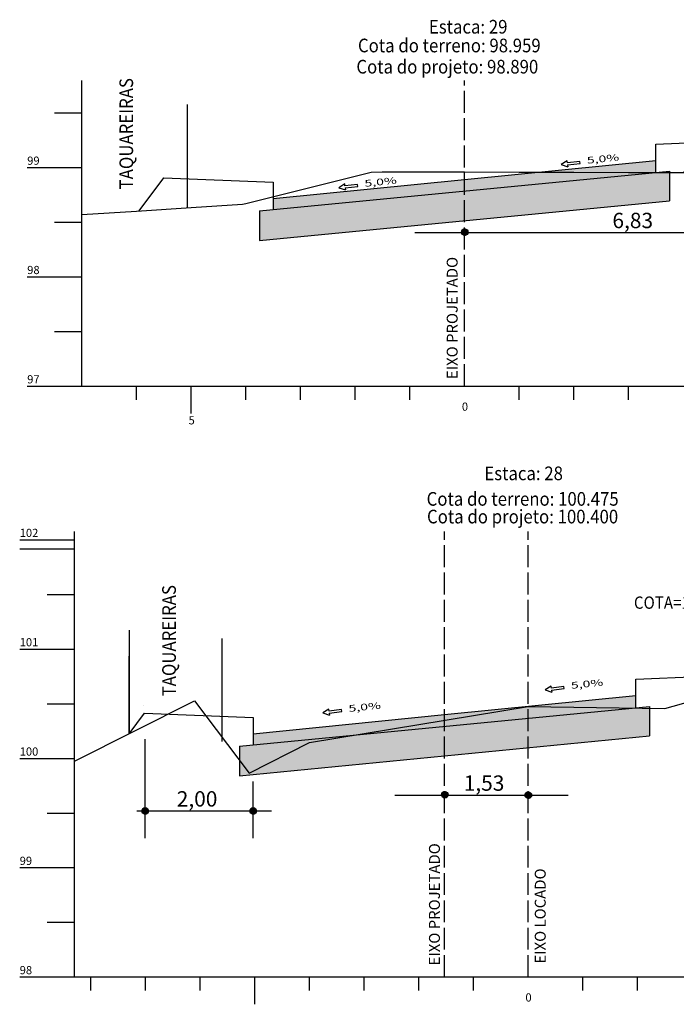
# Model space of a CAD drawing. Extents: x 184426 to 188068, y 1668416 to 1669544.
# Drawn here: x 187622 to 187743, y 1668966 to 1669146 of the extents above; entities that cross this region are included whole.
import ezdxf
from ezdxf.enums import TextEntityAlignment as Align

# ---------------------------------------------------------------- set-up
doc = ezdxf.new("R2010")
doc.units = 0
doc.header["$MEASUREMENT"] = 0
for name, pattern in [('CONTINUO', [0]), ('LIN0', [0]), ('LIN1', [2.5, 2, -0.5])]:
    doc.linetypes.add(name, pattern=pattern)
for name, color, linetype in [('HATCH', 7, 'Continuous'), ('postes seção', 7, 'Continuous'), ('SEÇÕES TRANSVERSAIS DAS VIAS', 7, 'CONTINUO')]:
    doc.layers.add(name, color=color, linetype=linetype)
doc.styles.add('Arial', font='ARIAL.TTF')
doc.styles.add('G_CERCA_2000', font='romans.shx')
doc.styles.add('ROMANS', font='romans')
doc.styles.add('SECTIP', font='ARIAL.TTF', dxfattribs={"width": 1.3, "height": 2.1})
doc.styles.add('SIMPLEX', font='simplex.shx')
doc.linetypes.add('CERCA2000', pattern='A,2.863484,["X",G_CERCA_2000,S=1,R=0,X=0,Y=-0.5],0.47619', length=3.339674)
doc.linetypes.add('ZIGZAG', pattern='A,0.0001,-0.2,[131,ltypeshp.shx,S=0.2,R=0,X=-0.2,Y=0],-0.4,[131,ltypeshp.shx,S=0.2,R=180,X=0.2,Y=0],-0.2', length=0.8001)

msp = doc.modelspace()

# ---------------------------------------------------------------- hatches: boundary and pattern name
at = {"layer": 'HATCH'}
for points in [[(187738.755, 1669118.405), (187738.755, 1669120.638), (187703.755, 1669117.138), (187668.755, 1669113.638), (187668.755, 1669111.638), (187668.755, 1669111.624)], [(187735.101, 1669020.505), (187735.101, 1669022.738), (187700.101, 1669019.238), (187665.101, 1669015.738), (187665.101, 1669013.738), (187665.101, 1669013.724)]]:
    msp.add_hatch(color=9, dxfattribs=at).paths.add_polyline_path(points)
h = msp.add_hatch(dxfattribs=at)
h.set_pattern_fill('AR-CONC', color=140, scale=0.4, style=0)
h.set_pattern_definition([(50, (-69.5428, 126.7373), (2.869040773, -0.2510085437), [0.3000000045, -3.300000049]), (355, (-69.5428, 126.7373), (-0.5550053427, 3.0087685796), [0.2400000036, -2.6400000393]), (100.4514, (-69.3037, 126.7164), (2.3140375613, 2.7577582093), [0.2549607638, -2.8045684898, 0]), (46.1842, (-69.5428, 127.5373), (4.268964258, -0.662076067), [0.450000007, -4.950000074]), (96.6356, (-69.187, 127.482), (3.738650878, 3.896471542), [0.382441158, -4.206852063]), (351.1842, (-69.543, 127.5373), (3.738647836, 3.896474462), [0.360000005, -3.960000059, 0]), (21, (-69.1428, 127.3373), (2.387628244, -1.6104755867), [0.3000000045, -3.300000049]), (326, (-69.1428, 127.3373), (0.973261342, 2.9006002234), [0.2400000036, -2.6400000393]), (71.4514, (-68.9438, 127.203), (3.3608905644, 1.290122006), [0.2549607638, -2.8045684898, 0]), (37.5, (-69.5428, 126.7373), (0.048639422, 1.33157543517), [0, -2.6080000389, 0, -2.68000004, 0, -2.6500000395]), (7.5, (-69.5428, 126.7373), (1.0522781654, 1.577646871), [0, -1.5280000228, 0, -2.548000038, 0, -1.010000015]), (327.5, (-70.4348, 126.7373), (2.1352897765, -0.0902194883), [0, -1.0000000149, 0, -3.1200000465, 0, -4.1400000617]), (317.5, (-70.8348, 126.7373), (2.3327447121, 0.4004199353), [0, -1.3000000194, 0, -2.0720000309, 0, -2.9400000438])])
h.paths.add_polyline_path([(187738.755, 1669118.405), (187668.755, 1669111.624), (187666.255, 1669111.382), (187666.255, 1669105.962), (187741.263, 1669113.248), (187741.263, 1669118.648)])
h = msp.add_hatch(dxfattribs=at)
h.set_pattern_fill('AR-CONC', color=140, scale=0.4, style=0)
h.set_pattern_definition([(50, (-73.1965, 28.8375), (2.869040773, -0.2510085437), [0.3000000045, -3.300000049]), (355, (-73.1965, 28.8375), (-0.5550053427, 3.0087685796), [0.2400000036, -2.6400000393]), (100.4514, (-72.9574, 28.8166), (2.3140375613, 2.7577582093), [0.2549607638, -2.8045684898, 0]), (46.1842, (-73.1965, 29.6375), (4.268964258, -0.662076067), [0.450000007, -4.950000074]), (96.6356, (-72.8407, 29.5824), (3.738650878, 3.896471542), [0.382441158, -4.206852063]), (351.1842, (-73.1965, 29.6375), (3.738647836, 3.896474462), [0.360000005, -3.960000059, 0]), (21, (-72.7965, 29.4375), (2.387628244, -1.6104755867), [0.3000000045, -3.300000049]), (326, (-72.7965, 29.4375), (0.973261342, 2.9006002234), [0.2400000036, -2.6400000393]), (71.4514, (-72.5975, 29.3033), (3.3608905644, 1.290122006), [0.2549607638, -2.8045684898, 0]), (37.5, (-73.1965, 28.8375), (0.048639422, 1.33157543517), [0, -2.6080000389, 0, -2.68000004, 0, -2.6500000395]), (7.5, (-73.1965, 28.8375), (1.0522781654, 1.577646871), [0, -1.5280000228, 0, -2.548000038, 0, -1.010000015]), (327.5, (-74.0885, 28.8375), (2.1352897765, -0.0902194883), [0, -1.0000000149, 0, -3.1200000465, 0, -4.1400000617]), (317.5, (-74.4885, 28.8375), (2.3327447121, 0.4004199353), [0, -1.3000000194, 0, -2.0720000309, 0, -2.9400000438])])
h.paths.add_polyline_path([(187735.101, 1669020.505), (187665.101, 1669013.724), (187662.601, 1669013.482), (187662.601, 1669008.063), (187737.609, 1669015.348), (187737.609, 1669020.748)])
at = {"layer": 'SEÇÕES TRANSVERSAIS DAS VIAS'}
h = msp.add_hatch(dxfattribs=at)
h.set_pattern_fill('ANSI31', color=8, scale=0.012, style=0)
h.set_pattern_definition([(45, (187416.943027, 1669031.72145), (-0.0269407684, 0.0269407684), [])])
h.paths.add_polyline_path([(187704.395, 1669107.523, 1), (187703.195, 1669107.523, 1)])
h = msp.add_hatch(dxfattribs=at)
h.set_pattern_fill('ANSI31', color=8, scale=0.012, style=0)
h.set_pattern_definition([(45, (187413.293364, 1668928.784277), (-0.0269407684, 0.0269407684), [])])
h.paths.add_polyline_path([(187700.745, 1669004.586, 1), (187699.545, 1669004.586, 1)])
h = msp.add_hatch(dxfattribs=at)
h.set_pattern_fill('ANSI31', color=8, scale=0.012, style=0)
h.set_pattern_definition([(45, (187428.584698, 1668928.695584), (-0.0269407684, 0.0269407684), [])])
h.paths.add_polyline_path([(187716.037, 1669004.497, 1), (187714.837, 1669004.497, 1)])
h = msp.add_hatch(dxfattribs=at)
h.set_pattern_fill('ANSI31', color=8, scale=0.012, style=0)
h.set_pattern_definition([(45, (187358.481464, 1668925.809434), (-0.0269407684, 0.0269407684), [])])
h.paths.add_polyline_path([(187645.933, 1669001.611, 1), (187644.733, 1669001.611, 1)])
h = msp.add_hatch(dxfattribs=at)
h.set_pattern_fill('ANSI31', color=8, scale=0.012, style=0)
h.set_pattern_definition([(45, (187378.252883, 1668925.809434), (-0.0269407684, 0.0269407684), [])])
h.paths.add_polyline_path([(187665.705, 1669001.611, 1), (187664.505, 1669001.611, 1)])

# ---------------------------------------------------------------- linework, layer by layer
at = {"layer": 'HATCH', "color": 140}
for p, q in [((187666.255, 1669111.382), (187741.263, 1669118.648)), ((187741.263, 1669118.648), (187741.263, 1669113.248)), ((187666.255, 1669105.962), (187741.263, 1669113.248)), ((187666.255, 1669111.382), (187666.255, 1669105.962)), ((187662.601, 1669013.482), (187737.609, 1669020.748)), ((187737.609, 1669020.748), (187737.609, 1669015.348)), ((187662.601, 1669008.063), (187737.609, 1669015.348)), ((187662.601, 1669013.482), (187662.601, 1669008.063))]:
    msp.add_line(p, q, dxfattribs=at)
at = {"layer": 'SEÇÕES TRANSVERSAIS DAS VIAS', "color": 3, "linetype": 'CONTINUO'}
for p, q in [((187738.755, 1669120.638), (187738.755, 1669123.638)), ((187738.759, 1669122.058), (187738.759, 1669122.058)), ((187738.755, 1669120.638), (187738.755, 1669120.638)), ((187738.755, 1669118.405), (187738.755, 1669120.638)), ((187668.755, 1669116.638), (187668.755, 1669113.638)), ((187668.755, 1669113.638), (187668.755, 1669113.638)), ((187668.755, 1669113.638), (187668.755, 1669111.638)), ((187668.755, 1669111.638), (187668.755, 1669111.638)), ((187735.101, 1669025.738), (187755.101, 1669026.538)), ((187735.101, 1669022.738), (187735.101, 1669025.738)), ((187735.105, 1669024.158), (187735.105, 1669024.158)), ((187700.101, 1669019.238), (187735.101, 1669022.738)), ((187735.101, 1669022.738), (187735.101, 1669022.738)), ((187735.101, 1669020.505), (187735.101, 1669022.738)), ((187642.381, 1669015.738), (187645.232, 1669019.533)), ((187645.232, 1669019.533), (187665.101, 1669018.738)), ((187665.101, 1669015.738), (187700.101, 1669019.238)), ((187665.101, 1669018.738), (187665.101, 1669015.738)), ((187665.101, 1669015.738), (187665.101, 1669015.738)), ((187665.101, 1669015.738), (187665.101, 1669013.738)), ((187665.101, 1669013.738), (187665.101, 1669013.738))]:
    msp.add_line(p, q, dxfattribs=at)
at = {"layer": 'SEÇÕES TRANSVERSAIS DAS VIAS', "color": 51, "linetype": 'Continuous'}
for p, q in [((187722.531, 1669120.541), (187721.453, 1669119.859)), ((187721.453, 1669119.859), (187722.659, 1669119.445)), ((187722.573, 1669120.176), (187722.531, 1669120.541)), ((187724.858, 1669120.443), (187722.573, 1669120.176)), ((187722.616, 1669119.81), (187724.9, 1669120.077)), ((187722.616, 1669119.81), (187722.659, 1669119.445)), ((187724.9, 1669120.077), (187724.858, 1669120.443)), ((187681.846, 1669116.321), (187680.768, 1669115.639)), ((187680.768, 1669115.639), (187681.975, 1669115.224)), ((187681.889, 1669115.955), (187681.846, 1669116.321)), ((187684.173, 1669116.222), (187681.889, 1669115.955)), ((187681.932, 1669115.59), (187684.216, 1669115.857)), ((187681.932, 1669115.59), (187681.975, 1669115.224)), ((187684.216, 1669115.857), (187684.173, 1669116.222)), ((187719.619, 1669024.469), (187718.541, 1669023.787)), ((187718.541, 1669023.787), (187719.747, 1669023.372)), ((187719.662, 1669024.103), (187719.619, 1669024.469)), ((187721.946, 1669024.37), (187719.662, 1669024.103)), ((187719.705, 1669023.738), (187721.989, 1669024.005)), ((187719.705, 1669023.738), (187719.747, 1669023.372)), ((187721.989, 1669024.005), (187721.946, 1669024.37)), ((187678.935, 1669020.248), (187677.857, 1669019.566)), ((187678.978, 1669019.883), (187678.935, 1669020.248)), ((187681.262, 1669020.15), (187678.978, 1669019.883)), ((187681.304, 1669019.784), (187681.262, 1669020.15)), ((187677.857, 1669019.566), (187679.063, 1669019.152)), ((187679.02, 1669019.517), (187681.304, 1669019.784)), ((187679.02, 1669019.517), (187679.063, 1669019.152))]:
    msp.add_line(p, q, dxfattribs=at)
at = {"layer": 'SEÇÕES TRANSVERSAIS DAS VIAS', "color": 8, "linetype": 'LIN0'}
for p, q in [((187694.668, 1669107.434), (187775.979, 1669107.434)), ((187691.018, 1669004.497), (187722.713, 1669004.497)), ((187643.83, 1669001.611), (187668.436, 1669001.611))]:
    msp.add_line(p, q, dxfattribs=at)
at = {"layer": 'SEÇÕES TRANSVERSAIS DAS VIAS', "linetype": 'CERCA2000', "ltscale": 1.5}
msp.add_line((187642.381, 1669015.738), (187642.381, 1669029.963), dxfattribs=at)
at = {"layer": 'SEÇÕES TRANSVERSAIS DAS VIAS', "color": 6, "linetype": 'CONTINUO'}
for p, q in [((187645.105, 1669020.958), (187645.105, 1669020.958)), ((187645.101, 1669019.538), (187645.101, 1669019.538))]:
    msp.add_line(p, q, dxfattribs=at)
at = {"layer": 'SEÇÕES TRANSVERSAIS DAS VIAS', "color": 8, "linetype": 'Continuous'}
for p, q in [((187645.333, 1668996.663), (187645.333, 1669014.733)), ((187665.105, 1668996.663), (187665.105, 1669007.004))]:
    msp.add_line(p, q, dxfattribs=at)
at = {"layer": 'SEÇÕES TRANSVERSAIS DAS VIAS', "color": 7, "linetype": 'CONTINUO', "flags": 128}
for points in [[(187633.755, 1669110.758), (187643.755, 1669111.378), (187653.755, 1669112.018), (187663.123, 1669112.618), (187663.755, 1669112.778), (187673.755, 1669115.258), (187683.755, 1669117.738), (187686.67, 1669118.458), (187688.7, 1669118.558), (187693.755, 1669118.538), (187703.755, 1669118.518), (187713.755, 1669118.498), (187723.755, 1669118.478), (187733.755, 1669118.438), (187743.755, 1669118.418), (187743.894, 1669118.418), (187748.229, 1669124.118), (187748.761, 1669124.778), (187753.318, 1669121.558), (187753.755, 1669121.558), (187754.497, 1669121.578), (187763.755, 1669122.238), (187764.61, 1669122.298), (187767.838, 1669128.718), (187772.168, 1669135.238), (187773.755, 1669134.938)], [(187632.381, 1669010.738), (187654.381, 1669021.738), (187664.381, 1669008.538), (187675.381, 1669014.138), (187715.381, 1669020.738), (187740.381, 1669020.338), (187745.381, 1669021.738), (187753.381, 1669013.738), (187768.381, 1669048.738), (187807.381, 1669052.738)]]:
    msp.add_lwpolyline(points, dxfattribs=at)
at = {"layer": 'SEÇÕES TRANSVERSAIS DAS VIAS', "color": 4, "linetype": 'CONTINUO', "flags": 128}
for points in [[(187633.755, 1669079.338), (187633.755, 1669135.238)], [(187628.755, 1669129.338), (187633.755, 1669129.338)], [(187623.755, 1669119.338), (187633.755, 1669119.338)], [(187628.755, 1669109.338), (187633.755, 1669109.338)], [(187623.755, 1669099.338), (187633.755, 1669099.338)], [(187628.755, 1669089.338), (187633.755, 1669089.338)], [(187623.755, 1669079.338), (187633.755, 1669079.338)], [(187633.755, 1669079.338), (187773.755, 1669079.338)], [(187643.755, 1669076.838), (187643.755, 1669079.338)], [(187653.755, 1669074.338), (187653.755, 1669079.338)], [(187663.755, 1669076.838), (187663.755, 1669079.338)], [(187673.755, 1669076.838), (187673.755, 1669079.338)], [(187683.755, 1669076.838), (187683.755, 1669079.338)], [(187693.755, 1669076.838), (187693.755, 1669079.338)], [(187713.755, 1669076.838), (187713.755, 1669079.338)], [(187723.755, 1669076.838), (187723.755, 1669079.338)], [(187733.755, 1669076.838), (187733.755, 1669079.338)], [(187632.381, 1668971.238), (187632.381, 1669052.738)], [(187622.381, 1669051.238), (187632.381, 1669051.238)], [(187622.381, 1669049.598), (187632.381, 1669049.598)], [(187627.381, 1669041.238), (187632.381, 1669041.238)], [(187622.381, 1669031.238), (187632.381, 1669031.238)], [(187627.381, 1669021.238), (187632.381, 1669021.238)], [(187622.381, 1669011.238), (187632.381, 1669011.238)], [(187627.381, 1669001.238), (187632.381, 1669001.238)], [(187622.381, 1668991.238), (187632.381, 1668991.238)], [(187627.381, 1668981.238), (187632.381, 1668981.238)], [(187622.381, 1668971.238), (187632.381, 1668971.238)], [(187632.381, 1668971.238), (187805.381, 1668971.238)], [(187635.381, 1668968.738), (187635.381, 1668971.238)], [(187645.381, 1668968.738), (187645.381, 1668971.238)], [(187655.381, 1668968.738), (187655.381, 1668971.238)], [(187665.381, 1668966.238), (187665.381, 1668971.238)], [(187675.381, 1668968.738), (187675.381, 1668971.238)], [(187685.381, 1668968.738), (187685.381, 1668971.238)], [(187695.381, 1668968.738), (187695.381, 1668971.238)], [(187705.381, 1668968.738), (187705.381, 1668971.238)], [(187725.381, 1668968.738), (187725.381, 1668971.238)], [(187735.381, 1668968.738), (187735.381, 1668971.238)]]:
    msp.add_lwpolyline(points, dxfattribs=at)
at = {"layer": 'SEÇÕES TRANSVERSAIS DAS VIAS', "color": 170, "linetype": 'LIN1', "ltscale": 2, "flags": 128}
for points in [[(187703.755, 1669079.338), (187703.755, 1669135.238)], [(187700.105, 1668971.238), (187700.105, 1669052.738)]]:
    msp.add_lwpolyline(points, dxfattribs=at)
at = {"layer": 'SEÇÕES TRANSVERSAIS DAS VIAS', "color": 104, "linetype": 'ZIGZAG', "ltscale": 2, "flags": 128}
for points in [[(187653.091, 1669111.976), (187653.091, 1669130.85)], [(187642.49, 1669015.793), (187642.49, 1669034.667)], [(187659.398, 1669014.3), (187659.398, 1669033.174)]]:
    msp.add_lwpolyline(points, dxfattribs=at)
at = {"layer": 'SEÇÕES TRANSVERSAIS DAS VIAS', "color": 3, "linetype": 'CONTINUO', "flags": 128}
msp.add_lwpolyline([(187644.233, 1669111.418), (187648.755, 1669117.438), (187648.755, 1669117.438), (187668.755, 1669116.638), (187668.755, 1669113.638), (187668.755, 1669113.638), (187703.755, 1669117.138), (187738.755, 1669120.638), (187738.755, 1669120.638), (187738.755, 1669123.638), (187758.755, 1669124.438), (187758.755, 1669124.438), (187760.575, 1669122.018)], dxfattribs=at)
at = {"layer": 'SEÇÕES TRANSVERSAIS DAS VIAS', "color": 240, "linetype": 'LIN1', "ltscale": 2, "flags": 128}
msp.add_lwpolyline([(187715.381, 1668971.238), (187715.381, 1669052.738)], dxfattribs=at)
at = {"layer": 'SEÇÕES TRANSVERSAIS DAS VIAS', "color": 8}
for centre in [(187703.795, 1669107.523), (187700.145, 1669004.586), (187715.437, 1669004.497), (187645.333, 1669001.611), (187665.105, 1669001.611)]:
    msp.add_circle(centre, 0.6, dxfattribs=at)

# ---------------------------------------------------------------- texts
at = {"layer": 'postes seção', "ltscale": 1.6, "style": 'SIMPLEX', "width": 0.9}
msp.add_text('COTA=101,548', height=2.25, dxfattribs=at).set_placement((187734.76, 1669038.601))
at = {"layer": 'SEÇÕES TRANSVERSAIS DAS VIAS', "color": 1, "style": 'ROMANS', "width": 0.9}
for s, p in [('Estaca: 29', (187697.25, 1669143.837)), ('Cota do terreno: 98.959', (187684.264, 1669140.413)), ('Cota do projeto: 98.890', (187683.978, 1669136.534)), ('Estaca: 28', (187707.397, 1669062.132)), ('Cota do terreno: 100.475', (187696.829, 1669057.458)), ('Cota do projeto: 100.400', (187696.897, 1669054.223))]:
    msp.add_text(s, height=2.5, dxfattribs=at).set_placement(p)
at = {"layer": 'SEÇÕES TRANSVERSAIS DAS VIAS', "color": 104, "linetype": 'ZIGZAG', "ltscale": 2, "style": 'ROMANS', "width": 0.9}
for p in [(187643.13, 1669115.338), (187650.949, 1669022.582)]:
    msp.add_text('TAQUAREIRAS', height=2.5, rotation=90, dxfattribs=at).set_placement(p)
at = {"layer": 'SEÇÕES TRANSVERSAIS DAS VIAS', "color": 1, "style": 'SIMPLEX'}
for s, p in [('99', (187623.755, 1669119.838)), ('98', (187623.755, 1669099.838)), ('97', (187623.755, 1669079.838)), ('0', (187703.277, 1669074.838)), ('5', (187653.277, 1669072.338)), ('102', (187622.381, 1669051.738)), ('101', (187622.381, 1669031.738)), ('100', (187622.381, 1669011.738)), ('99', (187622.381, 1668991.738)), ('98', (187622.381, 1668971.738)), ('0', (187714.904, 1668966.738))]:
    msp.add_text(s, height=1.5, dxfattribs=at).set_placement(p)
at = {"layer": 'SEÇÕES TRANSVERSAIS DAS VIAS', "color": 51, "linetype": 'Continuous', "style": 'ROMANS', "width": 1.449384}
for p, p2 in [((187726.212, 1669120.028), (187732.108, 1669120.638)), ((187685.528, 1669115.807), (187691.424, 1669116.417)), ((187723.301, 1669023.955), (187729.197, 1669024.565)), ((187682.617, 1669019.735), (187688.513, 1669020.345))]:
    msp.add_text('5,0%', height=1.2096, rotation=5.90669, dxfattribs=at).set_placement(p, p2, align=Align.FIT)
at = {"layer": 'SEÇÕES TRANSVERSAIS DAS VIAS', "color": 42, "linetype": 'LIN0', "style": 'SECTIP'}
for s, p in [('6,83', (187730.816, 1669109.649)), ('1,53', (187703.609, 1669006.712)), ('2,00', (187651.111, 1669003.825))]:
    msp.add_text(s, height=2.808, dxfattribs=at).set_placement(p, align=Align.MIDDLE_LEFT)
at = {"layer": 'SEÇÕES TRANSVERSAIS DAS VIAS', "color": 170, "linetype": 'LIN1', "ltscale": 2, "style": 'Arial'}
for p in [(187702.506, 1669080.632), (187699.264, 1668973.355)]:
    msp.add_text('EIXO PROJETADO', height=2, rotation=90, dxfattribs=at).set_placement(p)
at = {"layer": 'SEÇÕES TRANSVERSAIS DAS VIAS', "color": 240, "linetype": 'LIN1', "ltscale": 2, "style": 'Arial'}
msp.add_text('EIXO LOCADO', height=2, rotation=90, dxfattribs=at).set_placement((187718.612, 1668973.69))

doc.saveas('drawing.dxf')
